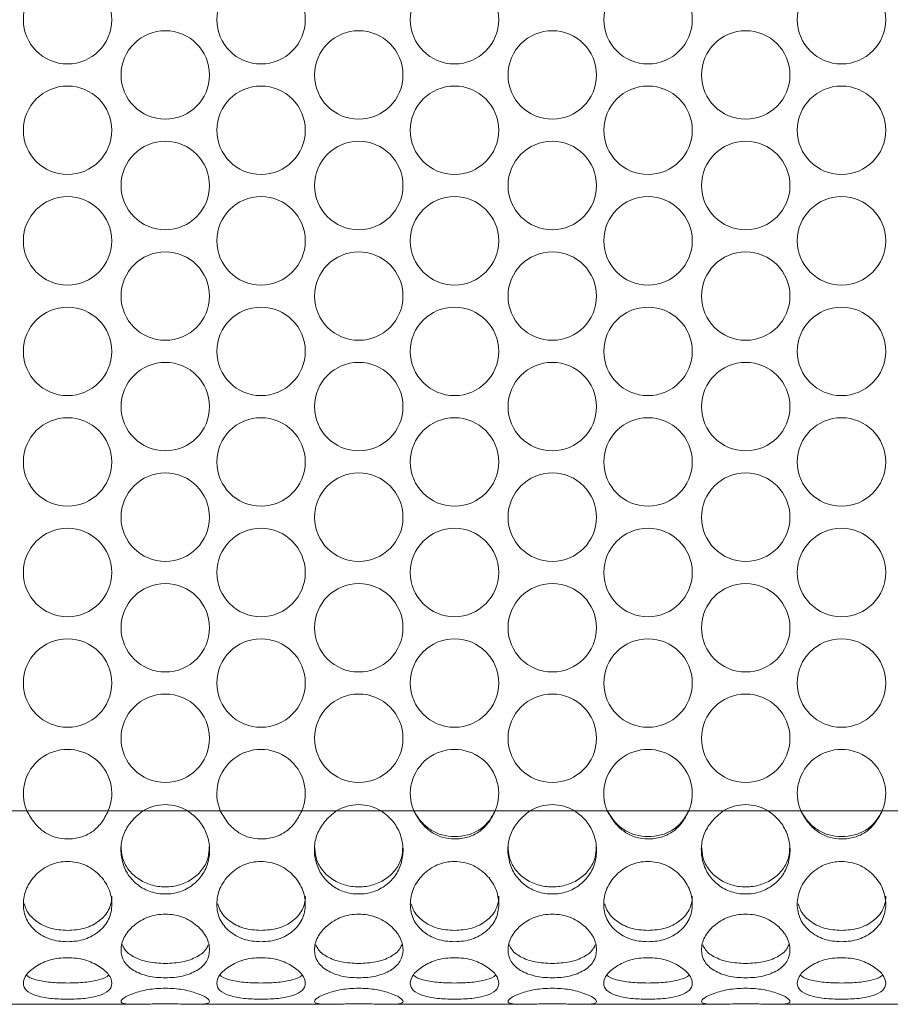
# Model space of a CAD drawing. Units: millimetres. Extents: x 74 to 2910, y 52 to 2015.
# Drawn here: x 779 to 857, y 543 to 633 of the extents above; entities that cross this region are included whole.
import ezdxf

# ---------------------------------------------------------------- set-up
doc = ezdxf.new("R2010")
doc.units = ezdxf.units.MM
doc.header["$LTSCALE"] = 10

msp = doc.modelspace()

# ---------------------------------------------------------------- linework, layer by layer
at = {"color": 7, "linetype": 'Continuous', "lineweight": 15}
for p, q in [((779.359, 560.962), (776.42, 560.962)), ((789.845, 560.962), (786.727, 560.962)), ((796.859, 560.962), (793.92, 560.962)), ((807.345, 560.962), (804.227, 560.962)), ((814.359, 560.962), (811.42, 560.962)), ((824.845, 560.962), (821.727, 560.962)), ((831.859, 560.962), (828.92, 560.962)), ((842.345, 560.962), (839.227, 560.962)), ((849.359, 560.962), (846.42, 560.962)), ((859.845, 560.962), (856.727, 560.962)), ((777.157, 543.462), (789.108, 543.462)), ((794.657, 543.462), (806.608, 543.462)), ((812.157, 543.462), (824.108, 543.462)), ((829.657, 543.462), (841.608, 543.462)), ((847.157, 543.462), (859.108, 543.462))]:
    msp.add_line(p, q, dxfattribs=at)
at = {"color": 8, "linetype": 'Continuous', "lineweight": 15}
for p, q in [((786.727, 560.962), (779.359, 560.962)), ((793.92, 560.962), (789.845, 560.962)), ((804.227, 560.962), (796.859, 560.962)), ((811.42, 560.962), (807.345, 560.962)), ((821.727, 560.962), (814.359, 560.962)), ((828.92, 560.962), (824.845, 560.962)), ((839.227, 560.962), (831.859, 560.962)), ((846.42, 560.962), (842.345, 560.962)), ((856.727, 560.962), (849.359, 560.962))]:
    msp.add_line(p, q, dxfattribs=at)
at = {"color": 7, "linetype": 'Continuous', "lineweight": 15}
for centre in [(783.043, 632.52), (800.543, 632.52), (818.043, 632.52), (835.543, 632.52), (853.043, 632.52), (791.882, 627.52), (809.382, 627.52), (826.882, 627.52), (844.382, 627.52), (783.043, 622.52), (800.543, 622.52), (818.043, 622.52), (835.543, 622.52), (853.043, 622.52), (791.882, 617.52), (809.382, 617.52), (826.882, 617.52), (844.382, 617.52), (783.043, 612.52), (800.543, 612.52), (818.043, 612.52), (835.543, 612.52), (853.043, 612.52), (791.882, 607.52), (809.382, 607.52), (826.882, 607.52), (844.382, 607.52), (783.043, 602.52), (800.543, 602.52), (818.043, 602.52), (835.543, 602.52), (853.043, 602.52), (791.882, 597.52), (809.382, 597.52), (826.882, 597.52), (844.382, 597.52), (783.043, 592.52), (800.543, 592.52), (818.043, 592.52), (835.543, 592.52), (853.043, 592.52), (791.882, 587.52), (809.382, 587.52), (826.882, 587.52), (844.382, 587.52), (783.043, 582.52), (800.543, 582.52), (818.043, 582.52), (835.543, 582.52), (853.043, 582.52), (791.882, 577.52), (809.382, 577.52), (826.882, 577.52), (844.382, 577.52), (783.043, 572.52), (800.543, 572.52), (818.043, 572.52), (835.543, 572.52), (853.043, 572.52), (791.882, 567.52), (809.382, 567.52), (826.882, 567.52), (844.382, 567.52)]:
    msp.add_circle(centre, 4, dxfattribs=at)
for centre, start, end in [((783.043, 562.52), 337.07558, 202.92442), ((800.543, 562.52), 337.07558, 202.92442), ((818.043, 562.52), 337.07558, 202.92442), ((835.543, 562.52), 337.07558, 202.92442), ((853.043, 562.52), 337.07558, 202.92442), ((791.882, 557.52), 59.3709, 120.6291), ((809.382, 557.52), 59.3709, 120.6291), ((826.882, 557.52), 59.3709, 120.6291), ((844.382, 557.52), 59.3709, 120.6291)]:
    msp.add_arc(centre, 4, start, end, dxfattribs=at)
for points, knots in [([(786.727, 560.962), (786.528, 560.576), (786.152, 559.846), (785.279, 559.008), (784.217, 558.511), (783.063, 558.372), (781.915, 558.516), (780.88, 559.019), (779.996, 559.852), (779.58, 560.577), (779.359, 560.962)], [0, 0, 0, 0, 0.136655, 0.258252, 0.375862, 0.501613, 0.621132, 0.736876, 0.860026, 1, 1, 1, 1]), ([(793.92, 560.962), (794.282, 560.677), (794.984, 560.124), (795.657, 558.945), (795.953, 557.654), (795.814, 556.338), (795.299, 555.142), (794.392, 554.2), (793.224, 553.572), (791.884, 553.376), (790.543, 553.571), (789.375, 554.199), (788.466, 555.14), (787.958, 556.336), (787.797, 557.616), (788.065, 558.886), (788.765, 560.05), (789.47, 560.646), (789.845, 560.962)], [0, 0, 0, 0, 0.064316, 0.1247285, 0.1871849, 0.2497783, 0.3127196, 0.374847, 0.4376638, 0.4999033, 0.5621348, 0.6249608, 0.6870935, 0.7500313, 0.812383, 0.8707242, 0.9313688, 1, 1, 1, 1]), ([(804.227, 560.962), (804.028, 560.576), (803.652, 559.846), (802.779, 559.008), (801.717, 558.511), (800.563, 558.372), (799.415, 558.516), (798.38, 559.019), (797.496, 559.852), (797.08, 560.577), (796.859, 560.962)], [0, 0, 0, 0, 0.136655, 0.258252, 0.375862, 0.501613, 0.621132, 0.736876, 0.860026, 1, 1, 1, 1]), ([(811.42, 560.962), (811.782, 560.677), (812.484, 560.124), (813.157, 558.945), (813.453, 557.654), (813.314, 556.338), (812.799, 555.142), (811.892, 554.2), (810.724, 553.572), (809.384, 553.376), (808.043, 553.571), (806.875, 554.199), (805.966, 555.14), (805.458, 556.336), (805.297, 557.616), (805.565, 558.886), (806.265, 560.05), (806.97, 560.646), (807.345, 560.962)], [0, 0, 0, 0, 0.064316, 0.124729, 0.187185, 0.249778, 0.31272, 0.374847, 0.437664, 0.499903, 0.562135, 0.624961, 0.687094, 0.750031, 0.812383, 0.870724, 0.931369, 1, 1, 1, 1]), ([(821.727, 560.962), (821.528, 560.576), (821.152, 559.846), (820.279, 559.008), (819.217, 558.511), (818.063, 558.372), (816.915, 558.516), (815.88, 559.019), (814.996, 559.852), (814.58, 560.577), (814.359, 560.962)], [0, 0, 0, 0, 0.136655, 0.258252, 0.375862, 0.501613, 0.621132, 0.736876, 0.860026, 1, 1, 1, 1]), ([(821.727, 560.962), (821.526, 560.608), (821.143, 559.93), (820.266, 559.168), (819.21, 558.72), (818.063, 558.595), (816.923, 558.724), (815.892, 559.178), (815.004, 559.936), (814.581, 560.609), (814.359, 560.962)], [0, 0, 0, 0, 0.132115, 0.252534, 0.372009, 0.501537, 0.624627, 0.742146, 0.864233, 1, 1, 1, 1]), ([(828.92, 560.962), (829.282, 560.677), (829.984, 560.124), (830.657, 558.945), (830.953, 557.654), (830.814, 556.338), (830.299, 555.142), (829.392, 554.2), (828.224, 553.572), (826.884, 553.376), (825.543, 553.571), (824.375, 554.199), (823.466, 555.14), (822.958, 556.336), (822.797, 557.616), (823.065, 558.886), (823.765, 560.05), (824.47, 560.646), (824.845, 560.962)], [0, 0, 0, 0, 0.064316, 0.124729, 0.187185, 0.249778, 0.31272, 0.374847, 0.437664, 0.499903, 0.562135, 0.624961, 0.687094, 0.750031, 0.812383, 0.870724, 0.931369, 1, 1, 1, 1]), ([(839.227, 560.962), (839.028, 560.576), (838.652, 559.846), (837.779, 559.008), (836.717, 558.511), (835.563, 558.372), (834.415, 558.516), (833.38, 559.019), (832.496, 559.852), (832.08, 560.577), (831.859, 560.962)], [0, 0, 0, 0, 0.136655, 0.258252, 0.375862, 0.501612, 0.621132, 0.736876, 0.860026, 1, 1, 1, 1]), ([(839.227, 560.962), (839.026, 560.608), (838.643, 559.93), (837.766, 559.168), (836.71, 558.72), (835.563, 558.595), (834.423, 558.724), (833.392, 559.178), (832.504, 559.936), (832.081, 560.609), (831.859, 560.962)], [0, 0, 0, 0, 0.132115, 0.252533, 0.372009, 0.501537, 0.624627, 0.742146, 0.864233, 1, 1, 1, 1]), ([(846.42, 560.962), (846.782, 560.677), (847.484, 560.124), (848.157, 558.945), (848.453, 557.654), (848.314, 556.338), (847.799, 555.142), (846.892, 554.2), (845.724, 553.572), (844.384, 553.376), (843.043, 553.571), (841.875, 554.199), (840.966, 555.14), (840.458, 556.336), (840.297, 557.616), (840.565, 558.886), (841.265, 560.05), (841.97, 560.646), (842.345, 560.962)], [0, 0, 0, 0, 0.064316, 0.124728, 0.187185, 0.249778, 0.31272, 0.374847, 0.437664, 0.499903, 0.562135, 0.624961, 0.687093, 0.750031, 0.812383, 0.870724, 0.931369, 1, 1, 1, 1]), ([(856.727, 560.962), (856.528, 560.576), (856.152, 559.846), (855.279, 559.008), (854.217, 558.511), (853.063, 558.372), (851.915, 558.516), (850.88, 559.019), (849.996, 559.852), (849.58, 560.577), (849.359, 560.962)], [0, 0, 0, 0, 0.136655, 0.258252, 0.375862, 0.501613, 0.621133, 0.736876, 0.860026, 1, 1, 1, 1]), ([(856.727, 560.962), (856.526, 560.608), (856.143, 559.93), (855.266, 559.168), (854.21, 558.72), (853.063, 558.595), (851.923, 558.724), (850.892, 559.178), (850.004, 559.936), (849.581, 560.609), (849.359, 560.962)], [0, 0, 0, 0, 0.132115, 0.252533, 0.372009, 0.501537, 0.624627, 0.742146, 0.864233, 1, 1, 1, 1]), ([(795.856, 557.723), (795.842, 557.395), (795.808, 556.659), (795.281, 555.627), (794.379, 554.77), (793.211, 554.202), (791.884, 554.027), (790.556, 554.201), (789.388, 554.769), (788.483, 555.625), (787.956, 556.676), (787.909, 557.429), (787.888, 557.775)], [0, 0, 0, 0, 0.080994, 0.181855, 0.284128, 0.390394, 0.497653, 0.6049, 0.711186, 0.813472, 0.914331, 1, 1, 1, 1]), ([(813.356, 557.723), (813.342, 557.395), (813.308, 556.659), (812.781, 555.627), (811.879, 554.77), (810.711, 554.202), (809.384, 554.027), (808.056, 554.201), (806.888, 554.769), (805.983, 555.625), (805.456, 556.676), (805.409, 557.429), (805.388, 557.775)], [0, 0, 0, 0, 0.0809937, 0.1818553, 0.2841277, 0.3903939, 0.497653, 0.6049, 0.711186, 0.8134725, 0.9143306, 1, 1, 1, 1]), ([(830.856, 557.723), (830.842, 557.395), (830.808, 556.659), (830.281, 555.627), (829.379, 554.77), (828.211, 554.202), (826.884, 554.027), (825.556, 554.201), (824.388, 554.769), (823.483, 555.625), (822.956, 556.676), (822.909, 557.429), (822.888, 557.775)], [0, 0, 0, 0, 0.080994, 0.181855, 0.284128, 0.390394, 0.497653, 0.6049, 0.711186, 0.813472, 0.914331, 1, 1, 1, 1]), ([(848.356, 557.723), (848.342, 557.395), (848.308, 556.659), (847.781, 555.627), (846.879, 554.77), (845.711, 554.202), (844.384, 554.027), (843.056, 554.201), (841.888, 554.769), (840.983, 555.625), (840.456, 556.676), (840.409, 557.429), (840.388, 557.775)], [0, 0, 0, 0, 0.080994, 0.181855, 0.284128, 0.390394, 0.497653, 0.6049, 0.711186, 0.813472, 0.914331, 1, 1, 1, 1]), ([(783.043, 549.126), (782.771, 549.136), (782.238, 549.157), (781.474, 549.34), (780.776, 549.643), (779.977, 550.196), (779.22, 551.12), (778.954, 552.498), (779.22, 553.952), (779.976, 555.03), (780.776, 555.71), (781.473, 556.098), (782.238, 556.329), (783.043, 556.4), (783.848, 556.328), (784.613, 556.098), (785.31, 555.71), (786.109, 555.03), (786.866, 553.952), (787.132, 552.498), (786.866, 551.121), (786.109, 550.196), (785.31, 549.644), (784.612, 549.341), (783.848, 549.158), (783.315, 549.137), (783.043, 549.126)], [0, 0, 0, 0, 0.031709, 0.062226, 0.092959, 0.125291, 0.187328, 0.249976, 0.312725, 0.374659, 0.407026, 0.43778, 0.468299, 0.499991, 0.531763, 0.56231, 0.593036, 0.625317, 0.687354, 0.750002, 0.812753, 0.874686, 0.906992, 0.937727, 0.968264, 1, 1, 1, 1]), ([(800.543, 549.126), (800.271, 549.136), (799.738, 549.157), (798.974, 549.34), (798.276, 549.643), (797.477, 550.196), (796.72, 551.12), (796.454, 552.498), (796.72, 553.952), (797.476, 555.03), (798.276, 555.71), (798.973, 556.098), (799.738, 556.329), (800.543, 556.4), (801.348, 556.328), (802.113, 556.098), (802.81, 555.71), (803.609, 555.03), (804.366, 553.952), (804.632, 552.498), (804.366, 551.121), (803.609, 550.196), (802.81, 549.644), (802.112, 549.341), (801.348, 549.158), (800.815, 549.137), (800.543, 549.126)], [0, 0, 0, 0, 0.031709, 0.062226, 0.092959, 0.125291, 0.187328, 0.249976, 0.312725, 0.374659, 0.407026, 0.43778, 0.468299, 0.499991, 0.531763, 0.56231, 0.593036, 0.625317, 0.687354, 0.750002, 0.812753, 0.874686, 0.906992, 0.937727, 0.968264, 1, 1, 1, 1]), ([(818.043, 549.126), (817.771, 549.136), (817.238, 549.157), (816.474, 549.34), (815.776, 549.643), (814.977, 550.196), (814.22, 551.12), (813.954, 552.498), (814.22, 553.952), (814.976, 555.03), (815.776, 555.71), (816.473, 556.098), (817.238, 556.329), (818.043, 556.4), (818.848, 556.328), (819.613, 556.098), (820.31, 555.71), (821.109, 555.03), (821.866, 553.952), (822.132, 552.498), (821.866, 551.121), (821.109, 550.196), (820.31, 549.644), (819.612, 549.341), (818.848, 549.158), (818.315, 549.137), (818.043, 549.126)], [0, 0, 0, 0, 0.031709, 0.062226, 0.092959, 0.125291, 0.187328, 0.249976, 0.312725, 0.374659, 0.407026, 0.43778, 0.468299, 0.499991, 0.531763, 0.56231, 0.593035, 0.625317, 0.687354, 0.750002, 0.812753, 0.874686, 0.906992, 0.937727, 0.968264, 1, 1, 1, 1]), ([(835.543, 549.126), (835.271, 549.136), (834.738, 549.157), (833.974, 549.34), (833.276, 549.643), (832.477, 550.196), (831.72, 551.12), (831.454, 552.498), (831.72, 553.952), (832.476, 555.03), (833.276, 555.71), (833.973, 556.098), (834.738, 556.329), (835.543, 556.4), (836.348, 556.328), (837.113, 556.098), (837.81, 555.71), (838.609, 555.03), (839.366, 553.952), (839.632, 552.498), (839.366, 551.121), (838.609, 550.196), (837.81, 549.644), (837.112, 549.341), (836.348, 549.158), (835.815, 549.137), (835.543, 549.126)], [0, 0, 0, 0, 0.031709, 0.062226, 0.092959, 0.125291, 0.187328, 0.249976, 0.312725, 0.374659, 0.407026, 0.43778, 0.468299, 0.499991, 0.531763, 0.56231, 0.593036, 0.625317, 0.687354, 0.750002, 0.812753, 0.874686, 0.906992, 0.937727, 0.968264, 1, 1, 1, 1]), ([(853.043, 549.126), (852.771, 549.136), (852.238, 549.157), (851.474, 549.34), (850.776, 549.643), (849.977, 550.196), (849.22, 551.12), (848.954, 552.498), (849.22, 553.952), (849.976, 555.03), (850.776, 555.71), (851.473, 556.098), (852.238, 556.329), (853.043, 556.4), (853.848, 556.328), (854.613, 556.098), (855.31, 555.71), (856.109, 555.03), (856.866, 553.952), (857.132, 552.498), (856.866, 551.121), (856.109, 550.196), (855.31, 549.644), (854.612, 549.341), (853.848, 549.158), (853.315, 549.137), (853.043, 549.126)], [0, 0, 0, 0, 0.031709, 0.062226, 0.092959, 0.125291, 0.187328, 0.249976, 0.312725, 0.374659, 0.407026, 0.43778, 0.468299, 0.499991, 0.531763, 0.56231, 0.593035, 0.625317, 0.687354, 0.750002, 0.812753, 0.874686, 0.906992, 0.937727, 0.968264, 1, 1, 1, 1]), ([(787.043, 553.237), (787.043, 553.236), (787.066, 553.015), (786.988, 552.587), (786.713, 551.783), (785.947, 550.947), (784.635, 550.254), (783.576, 550.179), (783.043, 550.141)], [0, 0, 0, 0, 0.000188, 0.123583, 0.242514, 0.486313, 0.741456, 1, 1, 1, 1]), ([(804.543, 553.237), (804.543, 553.236), (804.567, 553.015), (804.488, 552.587), (804.213, 551.783), (803.447, 550.947), (802.135, 550.254), (801.076, 550.179), (800.543, 550.141)], [0, 0, 0, 0, 0.000188, 0.123583, 0.242514, 0.486313, 0.741456, 1, 1, 1, 1]), ([(822.043, 553.237), (822.043, 553.236), (822.066, 553.015), (821.988, 552.587), (821.713, 551.783), (820.947, 550.947), (819.635, 550.254), (818.576, 550.179), (818.043, 550.141)], [0, 0, 0, 0, 0.0001881, 0.1235834, 0.2425141, 0.4863127, 0.7414563, 1, 1, 1, 1]), ([(839.543, 553.237), (839.543, 553.236), (839.566, 553.015), (839.488, 552.587), (839.213, 551.783), (838.447, 550.947), (837.135, 550.254), (836.076, 550.179), (835.543, 550.141)], [0, 0, 0, 0, 0.000188, 0.123583, 0.242514, 0.486313, 0.741457, 1, 1, 1, 1]), ([(857.043, 553.237), (857.043, 553.236), (857.067, 553.015), (856.987, 552.587), (856.713, 551.783), (855.947, 550.947), (854.635, 550.254), (853.576, 550.179), (853.043, 550.141)], [0, 0, 0, 0, 0.0001882, 0.1235834, 0.2425141, 0.4863127, 0.7414566, 1, 1, 1, 1]), ([(783.043, 550.141), (782.51, 550.178), (781.449, 550.252), (780.143, 550.949), (779.374, 551.764), (779.189, 552.354), (779.133, 552.535)], [0, 0, 0, 0, 0.298256, 0.592916, 0.874852, 1, 1, 1, 1]), ([(800.543, 550.141), (800.01, 550.178), (798.949, 550.252), (797.643, 550.949), (796.874, 551.764), (796.689, 552.354), (796.633, 552.535)], [0, 0, 0, 0, 0.298256, 0.592916, 0.874852, 1, 1, 1, 1]), ([(818.043, 550.141), (817.51, 550.178), (816.449, 550.252), (815.143, 550.949), (814.374, 551.764), (814.189, 552.354), (814.133, 552.535)], [0, 0, 0, 0, 0.298256, 0.592916, 0.874852, 1, 1, 1, 1]), ([(835.543, 550.141), (835.01, 550.178), (833.949, 550.252), (832.643, 550.949), (831.874, 551.764), (831.689, 552.354), (831.633, 552.535)], [0, 0, 0, 0, 0.298256, 0.592916, 0.874852, 1, 1, 1, 1]), ([(853.043, 550.141), (852.51, 550.178), (851.449, 550.252), (850.143, 550.949), (849.374, 551.764), (849.189, 552.354), (849.133, 552.535)], [0, 0, 0, 0, 0.2982561, 0.5929156, 0.8748522, 1, 1, 1, 1]), ([(791.882, 545.859), (791.611, 545.866), (791.078, 545.88), (790.314, 546.006), (789.616, 546.218), (788.817, 546.612), (788.059, 547.292), (787.794, 548.359), (788.059, 549.539), (788.816, 550.448), (789.615, 551.032), (790.313, 551.369), (791.077, 551.571), (791.882, 551.633), (792.688, 551.57), (793.453, 551.369), (794.15, 551.032), (794.949, 550.448), (795.706, 549.539), (795.971, 548.359), (795.705, 547.292), (794.949, 546.612), (794.15, 546.219), (793.452, 546.007), (792.688, 545.88), (792.154, 545.866), (791.882, 545.859)], [0, 0, 0, 0, 0.031709, 0.062226, 0.092959, 0.125291, 0.187328, 0.249976, 0.312725, 0.374659, 0.407025, 0.43778, 0.468299, 0.499991, 0.531763, 0.56231, 0.593035, 0.625317, 0.687354, 0.750003, 0.812753, 0.874686, 0.906992, 0.937727, 0.968264, 1, 1, 1, 1]), ([(809.382, 545.859), (809.111, 545.866), (808.578, 545.88), (807.814, 546.006), (807.116, 546.218), (806.317, 546.612), (805.559, 547.292), (805.294, 548.359), (805.559, 549.539), (806.316, 550.448), (807.115, 551.032), (807.813, 551.369), (808.577, 551.571), (809.382, 551.633), (810.188, 551.57), (810.953, 551.369), (811.65, 551.032), (812.449, 550.448), (813.206, 549.539), (813.471, 548.359), (813.205, 547.292), (812.449, 546.612), (811.65, 546.219), (810.952, 546.007), (810.188, 545.88), (809.654, 545.866), (809.382, 545.859)], [0, 0, 0, 0, 0.031709, 0.062226, 0.092959, 0.125291, 0.187328, 0.249976, 0.312725, 0.374659, 0.407025, 0.43778, 0.468299, 0.499991, 0.531763, 0.56231, 0.593035, 0.625317, 0.687354, 0.750003, 0.812753, 0.874686, 0.906992, 0.937727, 0.968264, 1, 1, 1, 1]), ([(826.882, 545.859), (826.611, 545.866), (826.078, 545.88), (825.314, 546.006), (824.616, 546.218), (823.817, 546.612), (823.059, 547.292), (822.794, 548.359), (823.059, 549.539), (823.816, 550.448), (824.615, 551.032), (825.313, 551.369), (826.077, 551.571), (826.882, 551.633), (827.688, 551.57), (828.453, 551.369), (829.15, 551.032), (829.949, 550.448), (830.706, 549.539), (830.971, 548.359), (830.705, 547.292), (829.949, 546.612), (829.15, 546.219), (828.452, 546.007), (827.688, 545.88), (827.154, 545.866), (826.882, 545.859)], [0, 0, 0, 0, 0.031709, 0.062226, 0.092959, 0.125291, 0.187328, 0.249976, 0.312725, 0.374659, 0.407025, 0.43778, 0.468299, 0.499991, 0.531762, 0.56231, 0.593035, 0.625317, 0.687354, 0.750003, 0.812753, 0.874686, 0.906992, 0.937727, 0.968264, 1, 1, 1, 1]), ([(844.382, 545.859), (844.111, 545.866), (843.578, 545.88), (842.814, 546.006), (842.116, 546.218), (841.317, 546.612), (840.559, 547.292), (840.294, 548.359), (840.559, 549.539), (841.316, 550.448), (842.115, 551.032), (842.813, 551.369), (843.577, 551.571), (844.382, 551.633), (845.188, 551.57), (845.953, 551.369), (846.65, 551.032), (847.449, 550.448), (848.206, 549.539), (848.471, 548.359), (848.205, 547.292), (847.449, 546.612), (846.65, 546.219), (845.952, 546.007), (845.188, 545.88), (844.654, 545.866), (844.382, 545.859)], [0, 0, 0, 0, 0.031709, 0.062225, 0.092959, 0.125291, 0.187328, 0.249976, 0.312725, 0.374659, 0.407025, 0.43778, 0.468298, 0.499991, 0.531763, 0.56231, 0.593035, 0.625317, 0.687354, 0.750003, 0.812753, 0.874686, 0.906992, 0.937727, 0.968264, 1, 1, 1, 1]), ([(791.882, 547.153), (791.349, 547.178), (790.289, 547.229), (788.985, 547.718), (788.229, 548.298), (788.049, 548.731), (788, 548.851)], [0, 0, 0, 0, 0.303621, 0.603581, 0.890587, 1, 1, 1, 1]), ([(795.765, 548.852), (795.716, 548.731), (795.536, 548.298), (794.781, 547.718), (793.476, 547.23), (792.416, 547.179), (791.882, 547.153)], [0, 0, 0, 0, 0.109913, 0.396389, 0.696198, 1, 1, 1, 1]), ([(809.382, 547.153), (808.849, 547.178), (807.789, 547.229), (806.485, 547.718), (805.729, 548.298), (805.549, 548.731), (805.5, 548.851)], [0, 0, 0, 0, 0.303621, 0.603581, 0.890587, 1, 1, 1, 1]), ([(813.265, 548.852), (813.216, 548.731), (813.036, 548.298), (812.281, 547.718), (810.976, 547.23), (809.916, 547.179), (809.382, 547.153)], [0, 0, 0, 0, 0.1099129, 0.3963895, 0.6961977, 1, 1, 1, 1]), ([(826.882, 547.153), (826.349, 547.178), (825.289, 547.229), (823.985, 547.718), (823.229, 548.298), (823.049, 548.731), (823, 548.851)], [0, 0, 0, 0, 0.303621, 0.603581, 0.890587, 1, 1, 1, 1]), ([(830.765, 548.852), (830.716, 548.731), (830.536, 548.298), (829.781, 547.718), (828.476, 547.23), (827.416, 547.179), (826.882, 547.153)], [0, 0, 0, 0, 0.1099128, 0.3963893, 0.6961977, 1, 1, 1, 1]), ([(844.382, 547.153), (843.849, 547.178), (842.789, 547.229), (841.485, 547.718), (840.729, 548.298), (840.549, 548.731), (840.5, 548.851)], [0, 0, 0, 0, 0.30362, 0.603581, 0.890587, 1, 1, 1, 1]), ([(848.265, 548.852), (848.216, 548.731), (848.036, 548.298), (847.281, 547.718), (845.976, 547.23), (844.916, 547.179), (844.382, 547.153)], [0, 0, 0, 0, 0.1099128, 0.3963893, 0.6961977, 1, 1, 1, 1]), ([(783.043, 543.927), (782.771, 543.93), (782.238, 543.936), (781.474, 543.995), (780.776, 544.097), (779.977, 544.297), (779.22, 544.673), (778.954, 545.335), (779.22, 546.137), (779.976, 546.796), (780.776, 547.233), (781.473, 547.489), (782.238, 547.644), (783.043, 547.691), (783.848, 547.643), (784.613, 547.488), (785.31, 547.233), (786.109, 546.796), (786.866, 546.137), (787.132, 545.334), (786.866, 544.673), (786.109, 544.297), (785.31, 544.097), (784.612, 543.995), (783.848, 543.937), (783.315, 543.93), (783.043, 543.927)], [0, 0, 0, 0, 0.0317089, 0.0622255, 0.0929591, 0.125291, 0.1873282, 0.2499764, 0.312725, 0.3746592, 0.4070257, 0.4377797, 0.4682986, 0.499991, 0.5317626, 0.5623102, 0.5930353, 0.6253172, 0.6873538, 0.7500024, 0.8127525, 0.8746862, 0.9069924, 0.9377272, 0.9682636, 1, 1, 1, 1]), ([(800.543, 543.927), (800.271, 543.93), (799.738, 543.936), (798.974, 543.995), (798.276, 544.097), (797.477, 544.297), (796.72, 544.673), (796.454, 545.335), (796.72, 546.137), (797.476, 546.796), (798.276, 547.233), (798.973, 547.489), (799.738, 547.644), (800.543, 547.691), (801.348, 547.643), (802.113, 547.488), (802.81, 547.233), (803.609, 546.796), (804.366, 546.137), (804.632, 545.334), (804.366, 544.673), (803.609, 544.297), (802.81, 544.097), (802.112, 543.995), (801.348, 543.937), (800.815, 543.93), (800.543, 543.927)], [0, 0, 0, 0, 0.031709, 0.062225, 0.092959, 0.125291, 0.187328, 0.249976, 0.312725, 0.374659, 0.407026, 0.43778, 0.468299, 0.499991, 0.531763, 0.56231, 0.593035, 0.625317, 0.687354, 0.750002, 0.812752, 0.874686, 0.906992, 0.937727, 0.968264, 1, 1, 1, 1]), ([(818.043, 543.927), (817.771, 543.93), (817.238, 543.936), (816.474, 543.995), (815.776, 544.097), (814.977, 544.297), (814.22, 544.673), (813.954, 545.335), (814.22, 546.137), (814.976, 546.796), (815.776, 547.233), (816.473, 547.489), (817.238, 547.644), (818.043, 547.691), (818.848, 547.643), (819.613, 547.488), (820.31, 547.233), (821.109, 546.796), (821.866, 546.137), (822.132, 545.334), (821.866, 544.673), (821.109, 544.297), (820.31, 544.097), (819.612, 543.995), (818.848, 543.937), (818.315, 543.93), (818.043, 543.927)], [0, 0, 0, 0, 0.031709, 0.062225, 0.092959, 0.125291, 0.187328, 0.249976, 0.312725, 0.374659, 0.407026, 0.43778, 0.468299, 0.499991, 0.531763, 0.56231, 0.593035, 0.625317, 0.687354, 0.750002, 0.812752, 0.874686, 0.906992, 0.937727, 0.968264, 1, 1, 1, 1]), ([(835.543, 543.927), (835.271, 543.93), (834.738, 543.936), (833.974, 543.995), (833.276, 544.097), (832.477, 544.297), (831.72, 544.673), (831.454, 545.335), (831.72, 546.137), (832.476, 546.796), (833.276, 547.233), (833.973, 547.489), (834.738, 547.644), (835.543, 547.691), (836.348, 547.643), (837.113, 547.488), (837.81, 547.233), (838.609, 546.796), (839.366, 546.137), (839.632, 545.334), (839.366, 544.673), (838.609, 544.297), (837.81, 544.097), (837.112, 543.995), (836.348, 543.937), (835.815, 543.93), (835.543, 543.927)], [0, 0, 0, 0, 0.031709, 0.062226, 0.092959, 0.125291, 0.187328, 0.249976, 0.312725, 0.374659, 0.407026, 0.43778, 0.468299, 0.499991, 0.531763, 0.56231, 0.593035, 0.625317, 0.687354, 0.750002, 0.812752, 0.874686, 0.906992, 0.937727, 0.968264, 1, 1, 1, 1]), ([(853.043, 543.927), (852.771, 543.93), (852.238, 543.936), (851.474, 543.995), (850.776, 544.097), (849.977, 544.297), (849.22, 544.673), (848.954, 545.335), (849.22, 546.137), (849.976, 546.796), (850.776, 547.233), (851.473, 547.489), (852.238, 547.644), (853.043, 547.691), (853.848, 547.643), (854.613, 547.488), (855.31, 547.233), (856.109, 546.796), (856.866, 546.137), (857.132, 545.334), (856.866, 544.673), (856.109, 544.297), (855.31, 544.097), (854.612, 543.995), (853.848, 543.937), (853.315, 543.93), (853.043, 543.927)], [0, 0, 0, 0, 0.031709, 0.062226, 0.092959, 0.125291, 0.187328, 0.249976, 0.312725, 0.374659, 0.407026, 0.43778, 0.468299, 0.499991, 0.531763, 0.56231, 0.593035, 0.625317, 0.687354, 0.750002, 0.812752, 0.874686, 0.906992, 0.937727, 0.968264, 1, 1, 1, 1]), ([(783.043, 545.387), (782.508, 545.398), (781.445, 545.419), (780.16, 545.663), (779.47, 545.917), (779.322, 546.108), (779.319, 546.112)], [0, 0, 0, 0, 0.338664, 0.673244, 0.993378, 1, 1, 1, 1]), ([(786.767, 546.112), (786.764, 546.108), (786.616, 545.918), (785.926, 545.663), (784.64, 545.419), (783.578, 545.398), (783.043, 545.387)], [0, 0, 0, 0, 0.007207, 0.326741, 0.661143, 1, 1, 1, 1]), ([(800.543, 545.387), (800.008, 545.398), (798.945, 545.419), (797.66, 545.663), (796.97, 545.917), (796.822, 546.108), (796.819, 546.112)], [0, 0, 0, 0, 0.338664, 0.673244, 0.993378, 1, 1, 1, 1]), ([(804.267, 546.112), (804.264, 546.108), (804.116, 545.918), (803.426, 545.663), (802.14, 545.419), (801.078, 545.398), (800.543, 545.387)], [0, 0, 0, 0, 0.007207, 0.326741, 0.661143, 1, 1, 1, 1]), ([(818.043, 545.387), (817.508, 545.398), (816.445, 545.419), (815.16, 545.663), (814.47, 545.917), (814.322, 546.108), (814.319, 546.112)], [0, 0, 0, 0, 0.338664, 0.6732444, 0.9933778, 1, 1, 1, 1]), ([(821.767, 546.112), (821.764, 546.108), (821.616, 545.918), (820.926, 545.663), (819.64, 545.419), (818.578, 545.398), (818.043, 545.387)], [0, 0, 0, 0, 0.007207, 0.326741, 0.661142, 1, 1, 1, 1]), ([(835.543, 545.387), (835.008, 545.398), (833.945, 545.419), (832.66, 545.663), (831.97, 545.917), (831.822, 546.108), (831.819, 546.112)], [0, 0, 0, 0, 0.338664, 0.673245, 0.993378, 1, 1, 1, 1]), ([(839.267, 546.112), (839.264, 546.108), (839.116, 545.918), (838.426, 545.663), (837.14, 545.419), (836.078, 545.398), (835.543, 545.387)], [0, 0, 0, 0, 0.007207, 0.326741, 0.661143, 1, 1, 1, 1]), ([(853.043, 545.387), (852.508, 545.398), (851.445, 545.419), (850.16, 545.663), (849.47, 545.917), (849.322, 546.108), (849.319, 546.112)], [0, 0, 0, 0, 0.338664, 0.673244, 0.993378, 1, 1, 1, 1]), ([(856.767, 546.112), (856.764, 546.108), (856.616, 545.918), (855.926, 545.663), (854.64, 545.419), (853.578, 545.398), (853.043, 545.387)], [0, 0, 0, 0, 0.007206, 0.326741, 0.661143, 1, 1, 1, 1]), ([(791.882, 543.502), (791.611, 543.501), (791.078, 543.499), (790.314, 543.484), (789.616, 543.467), (788.817, 543.456), (788.059, 543.495), (787.794, 543.692), (788.059, 544.046), (788.816, 544.397), (789.615, 544.648), (790.313, 544.8), (791.077, 544.894), (791.882, 544.923), (792.688, 544.894), (793.453, 544.8), (794.15, 544.648), (794.949, 544.397), (795.706, 544.046), (795.971, 543.692), (795.705, 543.495), (794.949, 543.456), (794.15, 543.467), (793.452, 543.484), (792.688, 543.499), (792.154, 543.501), (791.882, 543.502)], [0, 0, 0, 0, 0.031709, 0.062225, 0.092959, 0.125291, 0.187328, 0.249976, 0.312725, 0.374659, 0.407026, 0.43778, 0.468299, 0.499991, 0.531763, 0.56231, 0.593035, 0.625317, 0.687354, 0.750002, 0.812753, 0.874687, 0.906992, 0.937727, 0.968264, 1, 1, 1, 1]), ([(809.382, 543.502), (809.111, 543.501), (808.578, 543.499), (807.814, 543.484), (807.116, 543.467), (806.317, 543.456), (805.559, 543.495), (805.294, 543.692), (805.559, 544.046), (806.316, 544.397), (807.115, 544.648), (807.813, 544.8), (808.577, 544.894), (809.382, 544.923), (810.188, 544.894), (810.953, 544.8), (811.65, 544.648), (812.449, 544.397), (813.206, 544.046), (813.471, 543.692), (813.205, 543.495), (812.449, 543.456), (811.65, 543.467), (810.952, 543.484), (810.188, 543.499), (809.654, 543.501), (809.382, 543.502)], [0, 0, 0, 0, 0.031709, 0.062225, 0.092959, 0.125291, 0.187328, 0.249976, 0.312725, 0.374659, 0.407026, 0.43778, 0.468299, 0.499991, 0.531763, 0.56231, 0.593035, 0.625317, 0.687354, 0.750002, 0.812753, 0.874687, 0.906992, 0.937727, 0.968264, 1, 1, 1, 1]), ([(826.882, 543.502), (826.611, 543.501), (826.078, 543.499), (825.314, 543.484), (824.616, 543.467), (823.817, 543.456), (823.059, 543.495), (822.794, 543.692), (823.059, 544.046), (823.816, 544.397), (824.615, 544.648), (825.313, 544.8), (826.077, 544.894), (826.882, 544.923), (827.688, 544.894), (828.453, 544.8), (829.15, 544.648), (829.949, 544.397), (830.706, 544.046), (830.971, 543.692), (830.705, 543.495), (829.949, 543.456), (829.15, 543.467), (828.452, 543.484), (827.688, 543.499), (827.154, 543.501), (826.882, 543.502)], [0, 0, 0, 0, 0.031709, 0.0622254, 0.0929594, 0.1252909, 0.1873278, 0.2499764, 0.312725, 0.3746591, 0.4070255, 0.4377796, 0.4682986, 0.499991, 0.5317626, 0.56231, 0.5930353, 0.6253173, 0.6873539, 0.7500022, 0.8127528, 0.8746865, 0.9069924, 0.9377273, 0.9682635, 1, 1, 1, 1]), ([(844.382, 543.502), (844.111, 543.501), (843.578, 543.499), (842.814, 543.484), (842.116, 543.467), (841.317, 543.456), (840.559, 543.495), (840.294, 543.692), (840.559, 544.046), (841.316, 544.397), (842.115, 544.648), (842.813, 544.8), (843.577, 544.894), (844.382, 544.923), (845.188, 544.894), (845.953, 544.8), (846.65, 544.648), (847.449, 544.397), (848.206, 544.046), (848.471, 543.692), (848.205, 543.495), (847.449, 543.456), (846.65, 543.467), (845.952, 543.484), (845.188, 543.499), (844.654, 543.501), (844.382, 543.502)], [0, 0, 0, 0, 0.031709, 0.062225, 0.092959, 0.125291, 0.187328, 0.249976, 0.312725, 0.374659, 0.407026, 0.43778, 0.468298, 0.499991, 0.531763, 0.56231, 0.593035, 0.625317, 0.687354, 0.750002, 0.812753, 0.874686, 0.906992, 0.937727, 0.968264, 1, 1, 1, 1])]:
    msp.add_open_spline(points, degree=3, knots=knots, dxfattribs=at)

doc.saveas('drawing.dxf')
